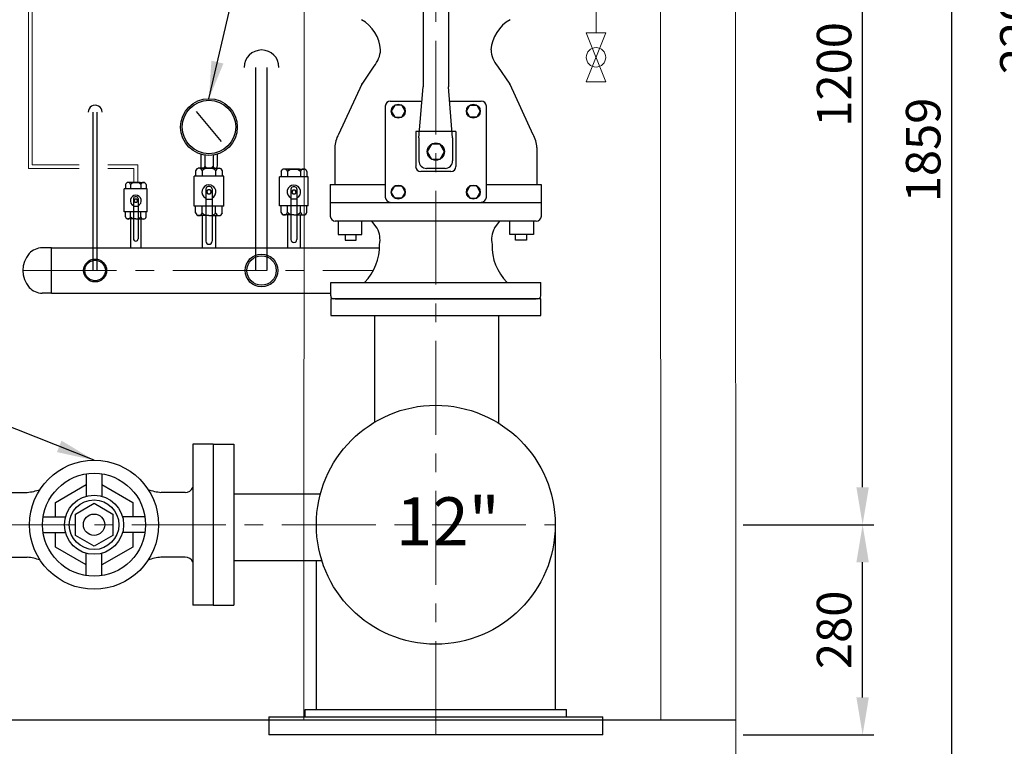
# Model space of a CAD drawing. Extents: x -3979 to 5933, y -176 to 6902.
# Drawn here: x 1015 to 2328, y 1220 to 2188 of the extents above; entities that cross this region are included whole.
import ezdxf

# ---------------------------------------------------------------- set-up
doc = ezdxf.new("R2010")
doc.units = 0
doc.header["$LTSCALE"] = 100
doc.header["$MEASUREMENT"] = 0
doc.linetypes.add('CENTER', pattern=[2, 1.25, -0.25, 0.25, -0.25])
doc.layers.get('0').update_dxf_attribs({"linetype": 'CONTINUOUS'})
doc.layers.get('Defpoints').update_dxf_attribs({"linetype": 'CONTINUOUS'})
for name, color, linetype in [('A', 6, 'CONTINUOUS'), ('BVV', 7, 'CONTINUOUS'), ('CAB', 7, 'CONTINUOUS')]:
    doc.layers.add(name, color=color, linetype=linetype)
doc.styles.get("Standard").update_dxf_attribs({"font": 'romans.shx', "width": 1.1, "height": 46})
doc.dimstyles.get("Standard").update_dxf_attribs({"dimtxt": 0.18, "dimasz": 0.18, "dimexe": 0.18, "dimexo": 0.0625, "dimgap": 0.09, "dimtad": 0, "dimtih": 1, "dimtoh": 1, "dimdec": 4, "dimzin": 0, "dimdsep": 46, "dimtxsty": 'Standard', "dimcen": 0.09, "dimadec": 0, "dimazin": 0, "dimtfac": 1, "dimtdec": 4, "dimtofl": 0, "dimtmove": 0, "dimatfit": 3, "dimfxl": 0, "dimtolj": 1, "dimtzin": 0, "dimarcsym": 0})
doc.dimstyles.new('STANDARD$0', dxfattribs={"dimtxt": 50, "dimasz": 30, "dimexe": 20, "dimexo": 20, "dimgap": 25, "dimtad": 1, "dimtoh": 1, "dimdec": 0, "dimzin": 0, "dimdsep": 46, "dimtxsty": 'Standard', "dimcen": 0.09, "dimclrd": 1, "dimclre": 1, "dimclrt": 7, "dimadec": 0, "dimazin": 0, "dimtfac": 1, "dimtdec": 0, "dimtofl": 0, "dimtmove": 0, "dimatfit": 3, "dimfxl": 0, "dimtolj": 1, "dimtzin": 0, "dimarcsym": 0})

# ---------------------------------------------------------------- blocks, each defined once
blk = doc.blocks.new('*D24')
at = {"layer": 'CAB', "color": 7, "linetype": 'Continuous', "lineweight": -2}
for p, q in [((1979.6, 1235.1), (2153.7, 1235.1)), ((1979.6, 1085.1), (2153.7, 1085.1))]:
    blk.add_line(p, q, dxfattribs=at)
at = {"layer": 'Defpoints', "color": 0, "linetype": 'Continuous', "lineweight": 15}
for p in [(1969.6, 1235.1), (2138.7, 1235.1), (1969.6, 1085.1)]:
    blk.add_point(p, dxfattribs=at)
at = {"layer": 'CAB', "color": 2, "linetype": 'Continuous', "lineweight": 15, "insert": (2100.7, 1160.1), "char_height": 46, "attachment_point": 5, "rotation": 90}
blk.add_mtext('\\A1;150', dxfattribs=at)
blk = doc.blocks.new('*D25')
at = {"layer": 'CAB', "color": 7, "linetype": 'Continuous', "lineweight": -2}
for p, q in [((1979.6, 1515.1), (2153.7, 1515.1)), ((2138.7, 1285.1), (2138.7, 1465.1)), ((1979.6, 1235.1), (2153.7, 1235.1))]:
    blk.add_line(p, q, dxfattribs=at)
at = {"layer": 'CAB', "color": 7, "linetype": 'Continuous', "lineweight": 15}
for points in [[(2130.4, 1465.1), (2147, 1465.1), (2138.7, 1515.1)], [(2130.4, 1285.1), (2147, 1285.1), (2138.7, 1235.1)]]:
    blk.add_solid(points, dxfattribs=at)
at = {"layer": 'Defpoints', "color": 0, "linetype": 'Continuous', "lineweight": 15}
for p in [(1969.6, 1515.1), (2138.7, 1515.1), (1969.6, 1235.1)]:
    blk.add_point(p, dxfattribs=at)
at = {"layer": 'CAB', "color": 2, "linetype": 'Continuous', "lineweight": 15, "insert": (2100.7, 1375.1), "char_height": 46, "attachment_point": 5, "rotation": 90}
blk.add_mtext('\\A1;280', dxfattribs=at)
blk = doc.blocks.new('*D26')
at = {"layer": 'CAB', "color": 7, "linetype": 'Continuous', "lineweight": -2}
for p, q in [((1989.6, 2715.3), (2153.7, 2715.3)), ((2138.7, 1565.1), (2138.7, 2665.3)), ((1979.6, 1515.1), (2153.7, 1515.1))]:
    blk.add_line(p, q, dxfattribs=at)
at = {"layer": 'CAB', "color": 7, "linetype": 'Continuous', "lineweight": 15}
for points in [[(2130.4, 2665.3), (2147, 2665.3), (2138.7, 2715.3)], [(2130.4, 1565.1), (2147, 1565.1), (2138.7, 1515.1)]]:
    blk.add_solid(points, dxfattribs=at)
at = {"layer": 'Defpoints', "color": 0, "linetype": 'Continuous', "lineweight": 15}
for p in [(1979.6, 2715.3), (2138.7, 2715.3), (1969.6, 1515.1)]:
    blk.add_point(p, dxfattribs=at)
at = {"layer": 'CAB', "color": 2, "linetype": 'Continuous', "lineweight": 15, "insert": (2100.7, 2115.2), "char_height": 46, "attachment_point": 5, "rotation": 90}
blk.add_mtext('\\A1;1200', dxfattribs=at)
blk = doc.blocks.new('*D27')
at = {"layer": 'CAB', "color": 7, "linetype": 'Continuous', "lineweight": -2}
for p, q in [((2013.3, 2944), (2272.4, 2944)), ((2257.4, 1135.1), (2257.4, 2894)), ((2163.7, 1085.1), (2272.4, 1085.1))]:
    blk.add_line(p, q, dxfattribs=at)
at = {"layer": 'CAB', "color": 7, "linetype": 'Continuous', "lineweight": 15}
for points in [[(2249.1, 2894), (2265.7, 2894), (2257.4, 2944)], [(2249.1, 1135.1), (2265.7, 1135.1), (2257.4, 1085.1)]]:
    blk.add_solid(points, dxfattribs=at)
at = {"layer": 'Defpoints', "color": 0, "linetype": 'Continuous', "lineweight": 15}
for p in [(2003.3, 2944), (2257.4, 2944), (2153.7, 1085.1)]:
    blk.add_point(p, dxfattribs=at)
at = {"layer": 'CAB', "color": 2, "linetype": 'Continuous', "lineweight": 15, "insert": (2219.4, 2014.5), "char_height": 46, "attachment_point": 5, "rotation": 90}
blk.add_mtext('\\A1;1859', dxfattribs=at)
blk = doc.blocks.new('*D28')
at = {"layer": 'CAB', "color": 7, "linetype": 'Continuous', "lineweight": -2}
for p, q in [((2029.4, 3285.3), (2397.9, 3285.3)), ((2382.9, 1135.1), (2382.9, 3235.3)), ((2282.4, 1085.1), (2397.9, 1085.1))]:
    blk.add_line(p, q, dxfattribs=at)
at = {"layer": 'CAB', "color": 7, "linetype": 'Continuous', "lineweight": 15}
for points in [[(2374.6, 3235.3), (2391.2, 3235.3), (2382.9, 3285.3)], [(2374.6, 1135.1), (2391.2, 1135.1), (2382.9, 1085.1)]]:
    blk.add_solid(points, dxfattribs=at)
at = {"layer": 'Defpoints', "color": 0, "linetype": 'Continuous', "lineweight": 15}
for p in [(2019.4, 3285.3), (2382.9, 3285.3), (2272.4, 1085.1)]:
    blk.add_point(p, dxfattribs=at)
at = {"layer": 'CAB', "color": 2, "linetype": 'Continuous', "lineweight": 15, "insert": (2344.9, 2185.2), "char_height": 46, "attachment_point": 5, "rotation": 90}
blk.add_mtext('\\A1;2200', dxfattribs=at)

msp = doc.modelspace()

# ---------------------------------------------------------------- linework, layer by layer
at = {"color": 7, "linetype": 'Continuous', "lineweight": 15}
for p, q in [((1969.6, 1175.1), (1969.4, 3135.3)), ((1394.2, 1255.1), (1394.4, 3035.3)), ((1869.6, 1255.1), (1869.5, 3035.3)), ((1783.4, 2170.4), (1783.4, 2191.8)), ((1770.4, 2105.4), (1796.4, 2170.4)), ((1796.4, 2105.4), (1770.4, 2170.4)), ((1770.4, 2170.4), (1796.4, 2170.4)), ((1796.4, 2105.4), (1770.4, 2105.4))]:
    msp.add_line(p, q, dxfattribs=at)
at = {"color": 1, "linetype": 'CENTER', "lineweight": 15}
msp.add_line((1783.4, 3091.4), (1783.4, 2170.4), dxfattribs=at)
at = {"color": 1, "linetype": 'CENTER', "lineweight": 13}
for p, q in [((1570, 1235.1), (1569.7, 2944)), ((1019.5, 1853.9), (1486.8, 1853.9)), ((164.9, 1515.1), (1729.2, 1515.1))]:
    msp.add_line(p, q, dxfattribs=at)
at = {"color": 3, "linetype": 'Continuous', "lineweight": 30}
for p, q in [((1250.4, 2065.7), (1283.7, 2025.7)), ((1163.6, 1884.1), (1163.6, 1922.6)), ((1176.6, 1922.6), (1176.6, 1884.1)), ((1259.2, 1884.1), (1259.2, 1927.1)), ((1276.1, 1927.1), (1276.1, 1884.1)), ((1372.7, 1884.1), (1372.7, 1928.1)), ((1389, 1928.1), (1389, 1884.1)), ((1057.6, 1884.1), (1045.5, 1884.1)), ((1057.6, 1823.6), (1057.6, 1884.1)), ((1057.6, 1823.6), (1045.5, 1823.6)), ((1709.9, 1816.1), (1429.9, 1816.1)), ((1429.9, 1816.1), (1429.9, 1794.1)), ((1709.9, 1794.1), (1709.9, 1816.1)), ((1429.9, 1794.1), (1709.9, 1794.1)), ((1488.1, 1794.1), (1488.3, 1651.8)), ((1653.3, 1794.2), (1653.5, 1650.7)), ((1246, 1622.3), (1246, 1407.8)), ((1273.4, 1622.3), (1246, 1622.3)), ((1273.4, 1622.3), (1273.4, 1407.8)), ((1273.4, 1622.3), (1273.4, 1407.8)), ((1273.4, 1622.3), (1300.9, 1622.3)), ((1300.9, 1622.3), (1300.9, 1407.8)), ((1300.9, 1556.5), (1416.2, 1556.5)), ((1729.2, 1269.1), (1729.2, 1515.1)), ((1300.9, 1467.4), (1418, 1467.4)), ((1410.7, 1269.1), (1410.7, 1467.4)), ((1273.4, 1407.8), (1246, 1407.8)), ((1273.4, 1407.8), (1300.9, 1407.8)), ((1395.7, 1269.1), (1744.2, 1269.1)), ((1395.7, 1259.1), (1395.7, 1269.1)), ((1744.2, 1259.1), (1744.2, 1269.1)), ((-130.4, 1255.1), (1969.6, 1255.1)), ((1347.4, 1259.1), (1792.4, 1259.1)), ((1347.4, 1259.1), (1347.4, 1235.1)), ((1792.4, 1235.1), (1792.4, 1259.1)), ((1792.4, 1235.1), (1347.4, 1235.1)), ((1792.4, 1235.1), (1347.4, 1235.1))]:
    msp.add_line(p, q, dxfattribs=at)
at = {"color": 3, "lineweight": 30}
for p, q in [((1057.6, 1884.1), (1495, 1884.1)), ((1057.6, 1823.6), (1429.9, 1823.6))]:
    msp.add_line(p, q, dxfattribs=at)
at = {"color": 7, "linetype": 'Continuous', "lineweight": 15}
msp.add_circle((1783.4, 2137.9), 13, dxfattribs=at)
at = {"color": 3, "linetype": 'Continuous', "lineweight": 30}
for centre, radius in [((1267.6, 2045), 37.8), ((1267.6, 2045.1), 35.6), ((1569.9, 1515.1), 159.2)]:
    msp.add_circle(centre, radius, dxfattribs=at)
at = {"color": 3, "lineweight": 30}
for centre, radius in [((1115.9, 1853.9), 15.3), ((1115.9, 1853.9), 13.7), ((1337.7, 1853.9), 21.8), ((1337.7, 1853.9), 19.6)]:
    msp.add_circle(centre, radius, dxfattribs=at)
at = {"color": 3, "linetype": 'Continuous', "lineweight": 30}
for centre, radius, start, end in [((1045.5, 1860.7), 23.4, 90, 138.0238), ((1053.1, 1853.9), 33.6, 138.0238, 221.9762), ((1045.5, 1847.1), 23.4, 221.9762, 270)]:
    msp.add_arc(centre, radius, start, end, dxfattribs=at)
at = {"layer": 'A', "color": 3, "lineweight": 30}
for p, q in [((1256.6, 2008.5), (1256.6, 1992.7)), ((1278.6, 2008.5), (1278.6, 1992.7)), ((1262.1, 2007.5), (1262.1, 1992.7)), ((1273.1, 2007.5), (1273.1, 1992.7)), ((1249.8, 1986.6), (1249.8, 1979.5)), ((1267.6, 1990.2), (1253.3, 1990.2)), ((1258.7, 1986.6), (1258.7, 1979.5)), ((1259.8, 1990.2), (1267.6, 1990.2)), ((1267.6, 1990.2), (1281.9, 1990.2)), ((1275.4, 1990.2), (1267.6, 1990.2)), ((1276.5, 1986.6), (1276.5, 1979.5)), ((1285.4, 1986.6), (1285.4, 1979.5)), ((1363.6, 1985.6), (1363.6, 1978.7)), ((1380.8, 1989), (1367, 1989)), ((1372.2, 1985.6), (1372.2, 1978.7)), ((1373.3, 1989), (1380.8, 1989)), ((1388.4, 1989), (1380.8, 1989)), ((1380.8, 1989), (1394.6, 1989)), ((1389.4, 1985.6), (1389.4, 1978.7)), ((1398, 1985.6), (1398, 1978.7)), ((1156.4, 1968.4), (1156.4, 1962.9)), ((1170.1, 1971.1), (1159.1, 1971.1)), ((1163.2, 1968.4), (1163.2, 1962.9)), ((1164.1, 1971.1), (1170.1, 1971.1)), ((1170.1, 1971.1), (1181.1, 1971.1)), ((1176.1, 1971.1), (1170.1, 1971.1)), ((1177, 1968.4), (1177, 1962.9)), ((1183.8, 1968.4), (1183.8, 1962.9)), ((1287.4, 1979.5), (1247.8, 1979.5)), ((1247.8, 1939.6), (1247.8, 1979.5)), ((1287.4, 1939.6), (1287.4, 1979.5)), ((1400, 1978.7), (1361.7, 1978.7)), ((1361.7, 1940.2), (1361.7, 1978.7)), ((1400, 1940.2), (1400, 1978.7)), ((1185.3, 1962.9), (1154.8, 1962.9)), ((1154.8, 1932.2), (1154.8, 1962.9)), ((1185.3, 1932.2), (1185.3, 1962.9)), ((1263.5, 1962.6), (1263.5, 1892.9)), ((1268.7, 1965.6), (1266.5, 1965.6)), ((1271.7, 1962.6), (1271.7, 1892.9)), ((1376.9, 1962.4), (1376.9, 1895.1)), ((1381.9, 1965.3), (1379.8, 1965.3)), ((1384.8, 1962.4), (1384.8, 1895.1)), ((1166.9, 1949.9), (1166.9, 1896.2)), ((1170.9, 1952.2), (1169.3, 1952.2)), ((1173.2, 1949.9), (1173.2, 1896.2)), ((1271.7, 1948.7), (1263.5, 1948.7)), ((1384.8, 1948.9), (1376.9, 1948.9)), ((1185.3, 1932.2), (1154.8, 1932.2)), ((1156.4, 1925.3), (1156.4, 1932.2)), ((1163.2, 1925.3), (1163.2, 1932.2)), ((1173.2, 1939.2), (1166.9, 1939.2)), ((1177, 1925.3), (1177, 1932.2)), ((1183.8, 1925.3), (1183.8, 1932.2)), ((1287.4, 1939.6), (1247.8, 1939.6)), ((1249.8, 1930.7), (1249.8, 1939.6)), ((1258.7, 1930.7), (1258.7, 1939.6)), ((1276.5, 1930.7), (1276.5, 1939.6)), ((1285.4, 1930.7), (1285.4, 1939.6)), ((1400, 1940.2), (1361.7, 1940.2)), ((1363.6, 1931.6), (1363.6, 1940.2)), ((1372.2, 1931.6), (1372.2, 1940.2)), ((1389.4, 1931.6), (1389.4, 1940.2)), ((1398, 1931.6), (1398, 1940.2)), ((1170.1, 1922.6), (1159.1, 1922.6)), ((1170.1, 1922.6), (1181.1, 1922.6)), ((1267.6, 1927.1), (1253.3, 1927.1)), ((1267.6, 1927.1), (1281.9, 1927.1)), ((1380.8, 1928.1), (1367, 1928.1)), ((1380.8, 1928.1), (1394.6, 1928.1)), ((1104.1, 1582.9), (1104.1, 1553.1)), ((1124.9, 1582.9), (1124.9, 1553.1)), ((992.8, 1558.3), (1025.4, 1558.3)), ((1236, 1558.3), (1203.7, 1558.3)), ((1046.7, 1525.5), (1076.5, 1525.5)), ((1182.3, 1525.5), (1152.5, 1525.5)), ((1046.7, 1504.7), (1076.5, 1504.7)), ((1182.3, 1504.7), (1152.5, 1504.7)), ((992.8, 1471.9), (1025.4, 1471.9)), ((1104.1, 1447.2), (1104.1, 1477.1)), ((1124.9, 1447.2), (1124.9, 1477.1)), ((1236, 1471.9), (1203.7, 1471.9))]:
    msp.add_line(p, q, dxfattribs=at)
for points in [[(1270.7, 1958.7), (1269.1, 1961.3), (1266.1, 1961.3), (1264.6, 1958.7), (1266.1, 1956), (1269.1, 1956)], [(1383.8, 1958.6), (1382.3, 1961.1), (1379.4, 1961.1), (1377.9, 1958.6), (1379.4, 1956), (1382.3, 1956)], [(1172.4, 1946.9), (1171.3, 1948.9), (1168.9, 1948.9), (1167.7, 1946.9), (1168.9, 1944.8), (1171.3, 1944.8)], [(1114.5, 1543.7), (1139.3, 1529.4), (1139.3, 1500.8), (1114.5, 1486.5), (1089.8, 1500.8), (1089.8, 1529.4)]]:
    msp.add_lwpolyline(points, close=True, dxfattribs=at)
for points in [[(1063, 1525.5), (1063, 1544.8), (1104.1, 1568.6)], [(1124.9, 1568.6), (1166.1, 1544.8), (1166.1, 1525.5)], [(1104.1, 1461.6), (1063, 1485.3), (1063, 1504.7)], [(1166.1, 1504.7), (1166.1, 1485.3), (1124.9, 1461.6)]]:
    msp.add_lwpolyline(points, dxfattribs=at)
for centre, radius in [((1267.6, 1958.7), 3.04), ((1380.8, 1958.6), 2.94), ((1170.1, 1946.9), 2.34), ((1114.5, 1515.1), 86), ((1114.5, 1515.1), 68.6), ((1114.5, 1515.1), 39.4), ((1114.5, 1515.1), 33), ((1114.5, 1515.1), 14.2)]:
    msp.add_circle(centre, radius, dxfattribs=at)
for centre, radius, start, end in [((1254.2, 1985.7), 4.55, 11.7298, 168.2702), ((1259.4, 1992.9), 2.76, 185.3748, 354.6252), ((1267.6, 1978.5), 12.1, 104.7978, 137.6177), ((1267.6, 1997.6), 7.35, 221.651, 318.349), ((1267.6, 1978.5), 12.1, 42.3823, 75.2022), ((1275.9, 1992.9), 2.76, 185.3748, 354.6252), ((1281, 1985.7), 4.55, 11.7298, 168.2702), ((1367.9, 1984.7), 4.4, 11.7298, 168.2702), ((1380.8, 1977.7), 11.7, 104.7978, 137.6177), ((1380.8, 1977.7), 11.7, 42.3823, 75.2022), ((1393.7, 1984.7), 4.4, 11.7298, 168.2702), ((1159.8, 1967.7), 3.51, 11.7298, 168.2702), ((1170.1, 1962.1), 9.29, 104.7978, 137.6177), ((1170.1, 1962.1), 9.29, 42.3823, 75.2022), ((1180.4, 1967.7), 3.51, 11.7298, 168.2702), ((1267.6, 1958.7), 9.35, 295.975, 244.025), ((1266.5, 1962.6), 3, 90, 180), ((1268.7, 1962.6), 3, 0, 90), ((1380.8, 1958.6), 9.02, 295.975, 244.025), ((1379.8, 1962.4), 2.9, 90, 180), ((1381.9, 1962.4), 2.9, 0, 90), ((1170.1, 1946.9), 7.2, 295.975, 244.025), ((1169.3, 1949.9), 2.31, 90, 180), ((1170.9, 1949.9), 2.31, 0, 90), ((1254.2, 1931.6), 4.55, 191.7298, 348.2702), ((1267.6, 1938.8), 12.1, 222.3823, 255.2022), ((1267.6, 1938.8), 12.1, 284.7978, 317.6177), ((1281, 1931.6), 4.55, 191.7298, 348.2702), ((1367.9, 1932.4), 4.4, 191.7298, 348.2702), ((1380.8, 1939.4), 11.7, 222.3823, 255.2022), ((1380.8, 1939.4), 11.7, 284.7978, 317.6177), ((1393.7, 1932.4), 4.4, 191.7298, 348.2702), ((1159.8, 1926), 3.51, 191.7298, 348.2702), ((1170.1, 1931.6), 9.29, 222.3823, 255.2022), ((1170.1, 1931.6), 9.29, 284.7978, 317.6177), ((1180.4, 1926), 3.51, 191.7298, 348.2702), ((1170.1, 1896.2), 3.15, 180, 0), ((1267.6, 1892.9), 4.09, 180, 0), ((1380.8, 1895.1), 3.95, 180, 0), ((1020.5, 1620.6), 62.5, 274.4475, 290.5841), ((1208.5, 1620.6), 62.5, 249.4159, 265.5525), ((1236.3, 1568.7), 10.5, 268.3354, 337.1528), ((1020.5, 1409.5), 62.5, 69.4159, 85.5525), ((1208.5, 1409.5), 62.5, 94.4475, 110.5841), ((1236.3, 1461.4), 10.5, 22.8472, 91.6646)]:
    msp.add_arc(centre, radius, start, end, dxfattribs=at)
at = {"layer": 'BVV', "color": 3, "lineweight": 30}
for p, q in [((1553, 2605.7), (1553, 2098.6)), ((1586.7, 2605.7), (1586.7, 2098.6)), ((1547.5, 2030.8), (1553, 2098.6)), ((1592.3, 2030.8), (1586.7, 2098.6)), ((1509.3, 2079.7), (1551.5, 2079.7)), ((1515.2, 2074.2), (1510.6, 2066.2)), ((1524.5, 2074.2), (1515.2, 2074.2)), ((1529.2, 2066.2), (1524.5, 2074.2)), ((1588.3, 2079.7), (1630.5, 2079.7)), ((1610.6, 2066.2), (1615.2, 2074.2)), ((1615.2, 2074.2), (1624.5, 2074.2)), ((1624.5, 2074.2), (1629.2, 2066.2)), ((1502.5, 2072.9), (1502.5, 1951.7)), ((1510.6, 2066.2), (1515.2, 2058.2)), ((1524.5, 2058.2), (1529.2, 2066.2)), ((1615.2, 2058.2), (1610.6, 2066.2)), ((1629.2, 2066.2), (1624.5, 2058.2)), ((1637.2, 2072.9), (1637.2, 1951.7)), ((1515.2, 2058.2), (1524.5, 2058.2)), ((1624.5, 2058.2), (1615.2, 2058.2)), ((1543.1, 2039), (1543.1, 1992.4)), ((1596.7, 2039), (1596.7, 1992.4)), ((1547.5, 2030.8), (1547.5, 2000)), ((1592.3, 2030.8), (1592.3, 2000)), ((1429.2, 1968.5), (1429.2, 1926.4)), ((1710.5, 1968.5), (1710.5, 1926.4)), ((1510.6, 1958.4), (1515.2, 1966.5)), ((1515.2, 1950.4), (1510.6, 1958.4)), ((1515.2, 1966.5), (1524.5, 1966.5)), ((1524.5, 1966.5), (1529.2, 1958.4)), ((1529.2, 1958.4), (1524.5, 1950.4)), ((1615.2, 1966.5), (1610.6, 1958.4)), ((1610.6, 1958.4), (1615.2, 1950.4)), ((1624.5, 1966.5), (1615.2, 1966.5)), ((1629.2, 1958.4), (1624.5, 1966.5)), ((1624.5, 1950.4), (1629.2, 1958.4)), ((1524.5, 1950.4), (1515.2, 1950.4)), ((1615.2, 1950.4), (1624.5, 1950.4)), ((1429.9, 1838.1), (1709.9, 1838.1)), ((1429.9, 1820.1), (1429.9, 1838.1)), ((1709.9, 1820.1), (1709.9, 1838.1)), ((1436, 1816.1), (1703.8, 1816.1)), ((1436, 1816.1), (1703.8, 1816.1))]:
    msp.add_line(p, q, dxfattribs=at)
at = {"layer": 'BVV', "color": 3, "linetype": 'Continuous', "lineweight": 30}
for p, q in [((1487.5, 2126.2), (1471.1, 2102.2)), ((1652.2, 2126.2), (1668.6, 2102.2)), ((1471.1, 2102.2), (1440.3, 2035.1)), ((1668.6, 2102.2), (1699.4, 2035.1)), ((1596.7, 2039), (1543.1, 2039)), ((1435.4, 2017.6), (1435.4, 1968.9)), ((1704.4, 2017.6), (1704.4, 1968.9)), ((1589.9, 1985.6), (1549.8, 1985.6)), ((1582.2, 1989.9), (1557.6, 1989.9)), ((1429.2, 1968.5), (1502.5, 1968.5)), ((1637.2, 1968.5), (1710.5, 1968.5)), ((1429.2, 1944.5), (1710.5, 1944.5)), ((1703.8, 1919.7), (1436, 1919.7)), ((1439.9, 1919.7), (1439.9, 1901.8)), ((1471.3, 1901.8), (1471.3, 1919.7)), ((1491.7, 1910.1), (1484.5, 1919.7)), ((1648.1, 1910.1), (1655.3, 1919.7)), ((1668.5, 1901.8), (1668.5, 1919.7)), ((1699.9, 1919.7), (1699.9, 1901.8)), ((1439.9, 1901.8), (1471.3, 1901.8)), ((1449, 1901.8), (1449, 1894.4)), ((1449, 1894.4), (1463.8, 1894.4)), ((1463.8, 1894.4), (1463.8, 1901.8)), ((1699.9, 1901.8), (1668.5, 1901.8)), ((1676, 1894.4), (1676, 1901.8)), ((1690.8, 1894.4), (1676, 1894.4)), ((1690.8, 1901.8), (1690.8, 1894.4))]:
    msp.add_line(p, q, dxfattribs=at)
at = {"layer": 'BVV', "color": 3, "lineweight": 30}
msp.add_lwpolyline([(1558.4, 2012.3), (1564.1, 2002.4), (1575.6, 2002.4), (1581.4, 2012.3), (1575.6, 2022.3), (1564.1, 2022.3)], close=True, dxfattribs=at)
for centre, radius in [((1519.9, 2066.2), 9.28), ((1619.9, 2066.2), 9.28), ((1569.9, 2012.3), 11.5), ((1519.9, 1958.4), 9.28), ((1619.9, 1958.4), 9.28)]:
    msp.add_circle(centre, radius, dxfattribs=at)
at = {"layer": 'BVV', "color": 3, "linetype": 'Continuous', "lineweight": 30}
for centre, radius, start, end in [((1445.8, 2144.1), 50.6, 4.1694, 60.2442), ((1693.9, 2144.1), 50.6, 119.7558, 175.8306), ((1459.8, 2150), 36.6, 319.3831, 356.6233), ((1680, 2150), 36.6, 183.3767, 220.6169), ((1469.1, 2017.6), 33.7, 148.602, 180), ((1670.7, 2017.6), 33.7, 0, 31.398), ((1463.3, 1894.7), 32.3, 348.9519, 28.5986), ((1676.5, 1894.7), 32.3, 151.4014, 191.0481), ((1425.1, 1886.9), 69.9, 315.7386, 1.3104), ((1714.7, 1886.9), 69.9, 178.6896, 224.2614)]:
    msp.add_arc(centre, radius, start, end, dxfattribs=at)
at = {"layer": 'BVV', "color": 3, "lineweight": 30}
for centre, radius, start, end in [((1509.3, 2072.9), 6.74, 90, 180), ((1630.5, 2072.9), 6.74, 0, 90), ((1557.6, 2000), 10.1, 180, 270), ((1582.2, 2000), 10.1, 270, 0), ((1549.8, 1992.4), 6.74, 180, 270), ((1589.9, 1992.4), 6.74, 270, 0), ((1509.3, 1951.7), 6.74, 180, 270), ((1630.5, 1951.7), 6.74, 270, 0), ((1436, 1926.4), 6.74, 180, 270), ((1703.8, 1926.4), 6.74, 270, 0), ((1433.9, 1820.1), 4, 180, 270), ((1705.9, 1820.1), 4, 270, 0)]:
    msp.add_arc(centre, radius, start, end, dxfattribs=at)
at = {"layer": 'BVV', "color": 3, "linetype": 'Continuous', "lineweight": 30}
for p in [(1471.1, 2102.2), (1668.6, 2102.2)]:
    msp.add_point(p, dxfattribs=at)
at = {"layer": 'CAB', "lineweight": 13}
for p, q in [((1027.2, 2468.7), (1027.2, 1989.7)), ((1032.2, 2468.7), (1032.2, 1994.7)), ((1032.2, 1994.7), (1094.5, 1994.7)), ((1132.9, 1994.7), (1172.6, 1994.7)), ((1172.6, 1994.7), (1172.6, 1971.1)), ((1027.2, 1989.7), (1094.5, 1989.7)), ((1132.9, 1989.7), (1167.6, 1989.7)), ((1167.6, 1989.7), (1167.6, 1971.1))]:
    msp.add_line(p, q, dxfattribs=at)
at = {"layer": 'CAB', "lineweight": 30}
for p, q in [((1330.2, 1853.9), (1330.2, 2124.5)), ((1345.2, 1853.9), (1345.2, 2124.5)), ((1113.5, 1853.9), (1113.5, 2064.9)), ((1118.5, 1853.9), (1118.5, 2064.9))]:
    msp.add_line(p, q, dxfattribs=at)
at = {"layer": 'CAB', "color": 3, "linetype": 'Continuous', "lineweight": 30}
for centre, radius, end in [((1337.7, 2124.5), 23.2, 180), ((1115.9, 2064.9), 9.2, 180.5411)]:
    msp.add_arc(centre, radius, 0, end, dxfattribs=at)

# ---------------------------------------------------------------- texts
at = {"color": 2, "linetype": 'Continuous'}
msp.add_text('12"', height=64, dxfattribs=at).set_placement((1516.8, 1487.7))

# ---------------------------------------------------------------- dimensions: what is measured, and where the dimension line sits
at = {"layer": 'CAB', "color": 7, "linetype": 'Continuous', "lineweight": 15}
for base, p1, p2, override, picture, middle in [((2382.9, 3285.3), (2272.4, 1085.1), (2019.4, 3285.3), {"dimtxt": 20, "dimasz": 50, "dimexe": 15, "dimexo": 10, "dimgap": 15, "dimtoh": 0, "dimclrd": 7, "dimclre": 7, "dimclrt": 2, "dimtix": 1}, '*D28', (2344.9, 2185.2)), ((2257.4, 2944), (2153.7, 1085.1), (2003.3, 2944), {"dimtxt": 20, "dimasz": 50, "dimexe": 15, "dimexo": 10, "dimgap": 15, "dimtoh": 0, "dimclrd": 7, "dimclre": 7, "dimclrt": 2, "dimtix": 1}, '*D27', (2219.4, 2014.5)), ((2138.7, 2715.3), (1969.6, 1515.1), (1979.6, 2715.3), {"dimtxt": 20, "dimasz": 50, "dimexe": 15, "dimexo": 10, "dimgap": 15, "dimtoh": 0, "dimclrd": 7, "dimclre": 7, "dimclrt": 2, "dimtix": 1, "dimtmove": 1}, '*D26', (2100.7, 2115.2)), ((2138.7, 1515.1), (1969.6, 1235.1), (1969.6, 1515.1), {"dimtxt": 20, "dimasz": 50, "dimexe": 15, "dimexo": 10, "dimgap": 15, "dimtoh": 0, "dimclrd": 7, "dimclre": 7, "dimclrt": 2, "dimtix": 1, "dimtmove": 1}, '*D25', (2100.7, 1375.1)), ((2138.7, 1235.1), (1969.6, 1085.1), (1969.6, 1235.1), {"dimtxt": 20, "dimasz": 50, "dimexe": 15, "dimexo": 10, "dimgap": 15, "dimtoh": 0, "dimclrd": 7, "dimclre": 7, "dimclrt": 2, "dimtix": 1}, '*D24', (2100.7, 1160.1))]:
    dim = msp.add_linear_dim(base=base, p1=p1, p2=p2, angle=90, dimstyle='STANDARD$0', override=override, dxfattribs=at)
    dim.commit()
    dim.dimension.update_dxf_attribs({"geometry": picture, "text_midpoint": middle})

# ---------------------------------------------------------------- leaders
for points in [[(1267.6, 2082.8), (1567, 3376.3)], [(1114.5, 1601.1), (817, 1718.9)]]:
    msp.add_leader(points, dimstyle='Standard', override={"dimtxt": 20, "dimasz": 50, "dimexe": 15, "dimexo": 10, "dimgap": 15, "dimtih": 0, "dimtoh": 0, "dimdec": 0, "dimclrd": 7, "dimclre": 7, "dimclrt": 2, "dimtdec": 0, "dimtix": 1}, dxfattribs=at)

doc.saveas('drawing.dxf')
